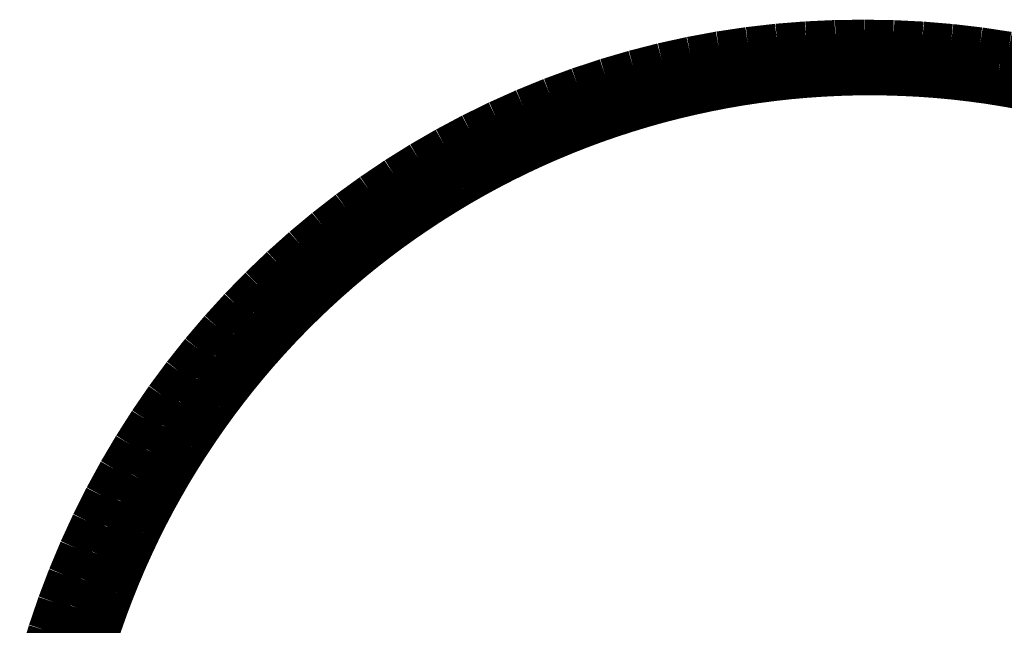
# Model space of a CAD drawing. Extents: x 66 to 487, y -248 to -11.
# Drawn here: x 348 to 351, y -61 to -59 of the extents above; entities that cross this region are included whole.
import ezdxf

# ---------------------------------------------------------------- set-up
doc = ezdxf.new("R2010")
doc.units = 0
doc.layers.add('LAYER_39', color=7, linetype='CONTINUOUS')

# ---------------------------------------------------------------- blocks, each defined once
blk = doc.blocks.new('AIGNBL270212BB')
at = {"layer": 'LAYER_39', "const_width": 0.0882}
blk.add_lwpolyline([(350.6854, -59.5343), (350.9704, -59.5303)], dxfattribs=at)
blk = doc.blocks.new('AIGNBL270212BC')
at = {"layer": 'LAYER_39', "const_width": 0.0882}
blk.add_lwpolyline([(350.9704, -59.5303), (350.6854, -59.5262)], dxfattribs=at)
blk = doc.blocks.new('AIGNBL270212BD')
at = {"layer": 'LAYER_39', "const_width": 0.0882}
blk.add_lwpolyline([(350.6854, -59.5262), (350.4004, -59.5303)], dxfattribs=at)
blk = doc.blocks.new('AIGNBL270212BE')
at = {"layer": 'LAYER_39', "const_width": 0.0882}
blk.add_lwpolyline([(350.4004, -59.5303), (350.6854, -59.5343)], dxfattribs=at)
blk = doc.blocks.new('AIGNBL270212BF')
at = {"layer": 'LAYER_39', "const_width": 0.0882}
blk.add_lwpolyline([(350.6854, -59.5886), (350.7303, -59.5891)], dxfattribs=at)
blk = doc.blocks.new('AIGNBL270212C0')
at = {"layer": 'LAYER_39', "const_width": 0.0882}
blk.add_lwpolyline([(350.7303, -59.5891), (350.7752, -59.5905)], dxfattribs=at)
blk = doc.blocks.new('AIGNBL270212C1')
at = {"layer": 'LAYER_39', "const_width": 0.0882}
blk.add_lwpolyline([(350.7752, -59.5905), (350.82, -59.5928)], dxfattribs=at)
blk = doc.blocks.new('AIGNBL270212C2')
at = {"layer": 'LAYER_39', "const_width": 0.0882}
blk.add_lwpolyline([(350.82, -59.5928), (350.8648, -59.5961)], dxfattribs=at)
blk = doc.blocks.new('AIGNBL270212C3')
at = {"layer": 'LAYER_39', "const_width": 0.0882}
blk.add_lwpolyline([(350.8648, -59.5961), (350.9095, -59.6003)], dxfattribs=at)
blk = doc.blocks.new('AIGNBL270212C4')
at = {"layer": 'LAYER_39', "const_width": 0.0882}
blk.add_lwpolyline([(350.9095, -59.6003), (350.9541, -59.6055)], dxfattribs=at)
blk = doc.blocks.new('AIGNBL270212C5')
at = {"layer": 'LAYER_39', "const_width": 0.0882}
blk.add_lwpolyline([(350.9541, -59.6055), (350.9986, -59.6115)], dxfattribs=at)
blk = doc.blocks.new('AIGNBL270212C6')
at = {"layer": 'LAYER_39', "const_width": 0.0882}
blk.add_lwpolyline([(350.9986, -59.6115), (351.043, -59.6186)], dxfattribs=at)
blk = doc.blocks.new('AIGNBL270212C7')
at = {"layer": 'LAYER_39', "const_width": 0.0882}
blk.add_lwpolyline([(351.043, -59.6186), (351.0872, -59.6265)], dxfattribs=at)
blk = doc.blocks.new('AIGNBL27021397')
at = {"layer": 'LAYER_39', "const_width": 0.0882}
blk.add_lwpolyline([(348.6346, -61.0903), (348.6497, -61.0442)], dxfattribs=at)
blk = doc.blocks.new('AIGNBL27021398')
at = {"layer": 'LAYER_39', "const_width": 0.0882}
blk.add_lwpolyline([(348.6497, -61.0442), (348.666, -60.9985)], dxfattribs=at)
blk = doc.blocks.new('AIGNBL27021399')
at = {"layer": 'LAYER_39', "const_width": 0.0882}
blk.add_lwpolyline([(348.666, -60.9985), (348.6815, -60.9576)], dxfattribs=at)
blk = doc.blocks.new('AIGNBL2702139A')
at = {"layer": 'LAYER_39', "const_width": 0.0882}
blk.add_lwpolyline([(348.6815, -60.9576), (348.6978, -60.9171)], dxfattribs=at)
blk = doc.blocks.new('AIGNBL2702139B')
at = {"layer": 'LAYER_39', "const_width": 0.0882}
blk.add_lwpolyline([(348.6978, -60.9171), (348.7149, -60.8769)], dxfattribs=at)
blk = doc.blocks.new('AIGNBL2702139C')
at = {"layer": 'LAYER_39', "const_width": 0.0882}
blk.add_lwpolyline([(348.7149, -60.8769), (348.7329, -60.837)], dxfattribs=at)
blk = doc.blocks.new('AIGNBL2702139D')
at = {"layer": 'LAYER_39', "const_width": 0.0882}
blk.add_lwpolyline([(348.7329, -60.837), (348.7516, -60.7975)], dxfattribs=at)
blk = doc.blocks.new('AIGNBL2702139E')
at = {"layer": 'LAYER_39', "const_width": 0.0882}
blk.add_lwpolyline([(348.7516, -60.7975), (348.7711, -60.7584)], dxfattribs=at)
blk = doc.blocks.new('AIGNBL2702139F')
at = {"layer": 'LAYER_39', "const_width": 0.0882}
blk.add_lwpolyline([(348.7711, -60.7584), (348.7914, -60.7197)], dxfattribs=at)
blk = doc.blocks.new('AIGNBL270213A0')
at = {"layer": 'LAYER_39', "const_width": 0.0882}
blk.add_lwpolyline([(348.7914, -60.7197), (348.8126, -60.6815)], dxfattribs=at)
blk = doc.blocks.new('AIGNBL270213A1')
at = {"layer": 'LAYER_39', "const_width": 0.0882}
blk.add_lwpolyline([(348.8126, -60.6815), (348.8344, -60.6436)], dxfattribs=at)
blk = doc.blocks.new('AIGNBL270213A2')
at = {"layer": 'LAYER_39', "const_width": 0.0882}
blk.add_lwpolyline([(348.8344, -60.6436), (348.8571, -60.6063)], dxfattribs=at)
blk = doc.blocks.new('AIGNBL270213A3')
at = {"layer": 'LAYER_39', "const_width": 0.0882}
blk.add_lwpolyline([(348.8571, -60.6063), (348.8805, -60.5694)], dxfattribs=at)
blk = doc.blocks.new('AIGNBL270213A4')
at = {"layer": 'LAYER_39', "const_width": 0.0882}
blk.add_lwpolyline([(348.8805, -60.5694), (348.9047, -60.533)], dxfattribs=at)
blk = doc.blocks.new('AIGNBL270213A5')
at = {"layer": 'LAYER_39', "const_width": 0.0882}
blk.add_lwpolyline([(348.9047, -60.533), (348.9296, -60.497)], dxfattribs=at)
blk = doc.blocks.new('AIGNBL270213A6')
at = {"layer": 'LAYER_39', "const_width": 0.0882}
blk.add_lwpolyline([(348.9296, -60.497), (348.9552, -60.4616)], dxfattribs=at)
blk = doc.blocks.new('AIGNBL270213A7')
at = {"layer": 'LAYER_39', "const_width": 0.0882}
blk.add_lwpolyline([(348.9552, -60.4616), (348.9815, -60.4267)], dxfattribs=at)
blk = doc.blocks.new('AIGNBL270213A8')
at = {"layer": 'LAYER_39', "const_width": 0.0882}
blk.add_lwpolyline([(348.9815, -60.4267), (349.0085, -60.3924)], dxfattribs=at)
blk = doc.blocks.new('AIGNBL270213A9')
at = {"layer": 'LAYER_39', "const_width": 0.0882}
blk.add_lwpolyline([(349.0085, -60.3924), (349.0362, -60.3586)], dxfattribs=at)
blk = doc.blocks.new('AIGNBL270213AA')
at = {"layer": 'LAYER_39', "const_width": 0.0882}
blk.add_lwpolyline([(349.0362, -60.3586), (349.0646, -60.3253)], dxfattribs=at)
blk = doc.blocks.new('AIGNBL270213AB')
at = {"layer": 'LAYER_39', "const_width": 0.0882}
blk.add_lwpolyline([(349.0646, -60.3253), (349.0937, -60.2927)], dxfattribs=at)
blk = doc.blocks.new('AIGNBL270213AC')
at = {"layer": 'LAYER_39', "const_width": 0.0882}
blk.add_lwpolyline([(349.0937, -60.2927), (349.1234, -60.2606)], dxfattribs=at)
blk = doc.blocks.new('AIGNBL270213AD')
at = {"layer": 'LAYER_39', "const_width": 0.0882}
blk.add_lwpolyline([(349.1234, -60.2606), (349.1537, -60.2292)], dxfattribs=at)
blk = doc.blocks.new('AIGNBL270213AE')
at = {"layer": 'LAYER_39', "const_width": 0.0882}
blk.add_lwpolyline([(349.1537, -60.2292), (349.1848, -60.1984)], dxfattribs=at)
blk = doc.blocks.new('AIGNBL270213AF')
at = {"layer": 'LAYER_39', "const_width": 0.0882}
blk.add_lwpolyline([(349.1848, -60.1984), (349.2164, -60.1682)], dxfattribs=at)
blk = doc.blocks.new('AIGNBL270213B0')
at = {"layer": 'LAYER_39', "const_width": 0.0882}
blk.add_lwpolyline([(349.2164, -60.1682), (349.2486, -60.1387)], dxfattribs=at)
blk = doc.blocks.new('AIGNBL270213B1')
at = {"layer": 'LAYER_39', "const_width": 0.0882}
blk.add_lwpolyline([(349.2486, -60.1387), (349.2814, -60.1099)], dxfattribs=at)
blk = doc.blocks.new('AIGNBL270213B2')
at = {"layer": 'LAYER_39', "const_width": 0.0882}
blk.add_lwpolyline([(349.2814, -60.1099), (349.3148, -60.0817)], dxfattribs=at)
blk = doc.blocks.new('AIGNBL270213B3')
at = {"layer": 'LAYER_39', "const_width": 0.0882}
blk.add_lwpolyline([(349.3148, -60.0817), (349.3487, -60.0541)], dxfattribs=at)
blk = doc.blocks.new('AIGNBL270213B4')
at = {"layer": 'LAYER_39', "const_width": 0.0882}
blk.add_lwpolyline([(349.3487, -60.0541), (349.3833, -60.0273)], dxfattribs=at)
blk = doc.blocks.new('AIGNBL270213B5')
at = {"layer": 'LAYER_39', "const_width": 0.0882}
blk.add_lwpolyline([(349.3833, -60.0273), (349.4183, -60.0012)], dxfattribs=at)
blk = doc.blocks.new('AIGNBL270213B6')
at = {"layer": 'LAYER_39', "const_width": 0.0882}
blk.add_lwpolyline([(349.4183, -60.0012), (349.4539, -59.9759)], dxfattribs=at)
blk = doc.blocks.new('AIGNBL270213B7')
at = {"layer": 'LAYER_39', "const_width": 0.0882}
blk.add_lwpolyline([(349.4539, -59.9759), (349.49, -59.9513)], dxfattribs=at)
blk = doc.blocks.new('AIGNBL270213B8')
at = {"layer": 'LAYER_39', "const_width": 0.0882}
blk.add_lwpolyline([(349.49, -59.9513), (349.5266, -59.9273)], dxfattribs=at)
blk = doc.blocks.new('AIGNBL270213B9')
at = {"layer": 'LAYER_39', "const_width": 0.0882}
blk.add_lwpolyline([(349.5266, -59.9273), (349.5636, -59.9042)], dxfattribs=at)
blk = doc.blocks.new('AIGNBL270213BA')
at = {"layer": 'LAYER_39', "const_width": 0.0882}
blk.add_lwpolyline([(349.5636, -59.9042), (349.6011, -59.8817)], dxfattribs=at)
blk = doc.blocks.new('AIGNBL270213BB')
at = {"layer": 'LAYER_39', "const_width": 0.0882}
blk.add_lwpolyline([(349.6011, -59.8817), (349.6391, -59.86)], dxfattribs=at)
blk = doc.blocks.new('AIGNBL270213BC')
at = {"layer": 'LAYER_39', "const_width": 0.0882}
blk.add_lwpolyline([(349.6391, -59.86), (349.6775, -59.8391)], dxfattribs=at)
blk = doc.blocks.new('AIGNBL270213BD')
at = {"layer": 'LAYER_39', "const_width": 0.0882}
blk.add_lwpolyline([(349.6775, -59.8391), (349.7163, -59.8191)], dxfattribs=at)
blk = doc.blocks.new('AIGNBL270213BE')
at = {"layer": 'LAYER_39', "const_width": 0.0882}
blk.add_lwpolyline([(349.7163, -59.8191), (349.7555, -59.7998)], dxfattribs=at)
blk = doc.blocks.new('AIGNBL270213BF')
at = {"layer": 'LAYER_39', "const_width": 0.0882}
blk.add_lwpolyline([(349.7555, -59.7998), (349.7951, -59.7813)], dxfattribs=at)
blk = doc.blocks.new('AIGNBL270213C0')
at = {"layer": 'LAYER_39', "const_width": 0.0882}
blk.add_lwpolyline([(349.7951, -59.7813), (349.8351, -59.7636)], dxfattribs=at)
blk = doc.blocks.new('AIGNBL270213C1')
at = {"layer": 'LAYER_39', "const_width": 0.0882}
blk.add_lwpolyline([(349.8351, -59.7636), (349.8754, -59.7468)], dxfattribs=at)
blk = doc.blocks.new('AIGNBL270213C2')
at = {"layer": 'LAYER_39', "const_width": 0.0882}
blk.add_lwpolyline([(349.8754, -59.7468), (349.9161, -59.7307)], dxfattribs=at)
blk = doc.blocks.new('AIGNBL270213C3')
at = {"layer": 'LAYER_39', "const_width": 0.0882}
blk.add_lwpolyline([(349.9161, -59.7307), (349.9571, -59.7155)], dxfattribs=at)
blk = doc.blocks.new('AIGNBL270213C4')
at = {"layer": 'LAYER_39', "const_width": 0.0882}
blk.add_lwpolyline([(349.9571, -59.7155), (349.9983, -59.7012)], dxfattribs=at)
blk = doc.blocks.new('AIGNBL270213C5')
at = {"layer": 'LAYER_39', "const_width": 0.0882}
blk.add_lwpolyline([(349.9983, -59.7012), (350.0405, -59.6875)], dxfattribs=at)
blk = doc.blocks.new('AIGNBL270213C6')
at = {"layer": 'LAYER_39', "const_width": 0.0882}
blk.add_lwpolyline([(350.0405, -59.6875), (350.0829, -59.6746)], dxfattribs=at)
blk = doc.blocks.new('AIGNBL270213C7')
at = {"layer": 'LAYER_39', "const_width": 0.0882}
blk.add_lwpolyline([(350.0829, -59.6746), (350.1255, -59.6626)], dxfattribs=at)
blk = doc.blocks.new('AIGNBL270213C8')
at = {"layer": 'LAYER_39', "const_width": 0.0882}
blk.add_lwpolyline([(350.1255, -59.6626), (350.1684, -59.6516)], dxfattribs=at)
blk = doc.blocks.new('AIGNBL270213C9')
at = {"layer": 'LAYER_39', "const_width": 0.0882}
blk.add_lwpolyline([(350.1684, -59.6516), (350.2116, -59.6414)], dxfattribs=at)
blk = doc.blocks.new('AIGNBL270213CA')
at = {"layer": 'LAYER_39', "const_width": 0.0882}
blk.add_lwpolyline([(350.2116, -59.6414), (350.2549, -59.6321)], dxfattribs=at)
blk = doc.blocks.new('AIGNBL270213CB')
at = {"layer": 'LAYER_39', "const_width": 0.0882}
blk.add_lwpolyline([(350.2549, -59.6321), (350.2984, -59.6236)], dxfattribs=at)
blk = doc.blocks.new('AIGNBL270213CC')
at = {"layer": 'LAYER_39', "const_width": 0.0882}
blk.add_lwpolyline([(350.2984, -59.6236), (350.342, -59.6161)], dxfattribs=at)
blk = doc.blocks.new('AIGNBL270213CD')
at = {"layer": 'LAYER_39', "const_width": 0.0882}
blk.add_lwpolyline([(350.342, -59.6161), (350.3847, -59.6097)], dxfattribs=at)
blk = doc.blocks.new('AIGNBL270213CE')
at = {"layer": 'LAYER_39', "const_width": 0.0882}
blk.add_lwpolyline([(350.3847, -59.6097), (350.4274, -59.6041)], dxfattribs=at)
blk = doc.blocks.new('AIGNBL270213CF')
at = {"layer": 'LAYER_39', "const_width": 0.0882}
blk.add_lwpolyline([(350.4274, -59.6041), (350.4702, -59.5993)], dxfattribs=at)
blk = doc.blocks.new('AIGNBL270213D0')
at = {"layer": 'LAYER_39', "const_width": 0.0882}
blk.add_lwpolyline([(350.4702, -59.5993), (350.5131, -59.5955)], dxfattribs=at)
blk = doc.blocks.new('AIGNBL270213D1')
at = {"layer": 'LAYER_39', "const_width": 0.0882}
blk.add_lwpolyline([(350.5131, -59.5955), (350.5561, -59.5925)], dxfattribs=at)
blk = doc.blocks.new('AIGNBL270213D2')
at = {"layer": 'LAYER_39', "const_width": 0.0882}
blk.add_lwpolyline([(350.5561, -59.5925), (350.5992, -59.5903)], dxfattribs=at)
blk = doc.blocks.new('AIGNBL270213D3')
at = {"layer": 'LAYER_39', "const_width": 0.0882}
blk.add_lwpolyline([(350.5992, -59.5903), (350.6423, -59.589)], dxfattribs=at)
blk = doc.blocks.new('AIGNBL270213D4')
at = {"layer": 'LAYER_39', "const_width": 0.0882}
blk.add_lwpolyline([(350.6423, -59.589), (350.6854, -59.5886)], dxfattribs=at)
blk = doc.blocks.new('AIGNBL27021401')
at = {"layer": 'LAYER_39', "const_width": 0.0882}
blk.add_lwpolyline([(348.465, -61.1315), (348.4876, -61.0569)], dxfattribs=at)
blk = doc.blocks.new('AIGNBL27021402')
at = {"layer": 'LAYER_39', "const_width": 0.0882}
blk.add_lwpolyline([(348.4876, -61.0569), (348.5128, -60.9831)], dxfattribs=at)
blk = doc.blocks.new('AIGNBL27021403')
at = {"layer": 'LAYER_39', "const_width": 0.0882}
blk.add_lwpolyline([(348.5128, -60.9831), (348.5405, -60.9102)], dxfattribs=at)
blk = doc.blocks.new('AIGNBL27021404')
at = {"layer": 'LAYER_39', "const_width": 0.0882}
blk.add_lwpolyline([(348.5405, -60.9102), (348.5706, -60.8384)], dxfattribs=at)
blk = doc.blocks.new('AIGNBL27021405')
at = {"layer": 'LAYER_39', "const_width": 0.0882}
blk.add_lwpolyline([(348.5706, -60.8384), (348.6032, -60.7675)], dxfattribs=at)
blk = doc.blocks.new('AIGNBL27021406')
at = {"layer": 'LAYER_39', "const_width": 0.0882}
blk.add_lwpolyline([(348.6032, -60.7675), (348.6382, -60.6979)], dxfattribs=at)
blk = doc.blocks.new('AIGNBL27021407')
at = {"layer": 'LAYER_39', "const_width": 0.0882}
blk.add_lwpolyline([(348.6382, -60.6979), (348.6755, -60.6295)], dxfattribs=at)
blk = doc.blocks.new('AIGNBL27021408')
at = {"layer": 'LAYER_39', "const_width": 0.0882}
blk.add_lwpolyline([(348.6755, -60.6295), (348.7152, -60.5624)], dxfattribs=at)
blk = doc.blocks.new('AIGNBL27021409')
at = {"layer": 'LAYER_39', "const_width": 0.0882}
blk.add_lwpolyline([(348.7152, -60.5624), (348.7571, -60.4967)], dxfattribs=at)
blk = doc.blocks.new('AIGNBL2702140A')
at = {"layer": 'LAYER_39', "const_width": 0.0882}
blk.add_lwpolyline([(348.7571, -60.4967), (348.8012, -60.4324)], dxfattribs=at)
blk = doc.blocks.new('AIGNBL2702140B')
at = {"layer": 'LAYER_39', "const_width": 0.0882}
blk.add_lwpolyline([(348.8012, -60.4324), (348.8476, -60.3697)], dxfattribs=at)
blk = doc.blocks.new('AIGNBL2702140C')
at = {"layer": 'LAYER_39', "const_width": 0.0882}
blk.add_lwpolyline([(348.8476, -60.3697), (348.896, -60.3087)], dxfattribs=at)
blk = doc.blocks.new('AIGNBL2702140D')
at = {"layer": 'LAYER_39', "const_width": 0.0882}
blk.add_lwpolyline([(348.896, -60.3087), (348.9465, -60.2493)], dxfattribs=at)
blk = doc.blocks.new('AIGNBL2702140E')
at = {"layer": 'LAYER_39', "const_width": 0.0882}
blk.add_lwpolyline([(348.9465, -60.2493), (348.999, -60.1916)], dxfattribs=at)
blk = doc.blocks.new('AIGNBL2702140F')
at = {"layer": 'LAYER_39', "const_width": 0.0882}
blk.add_lwpolyline([(348.999, -60.1916), (349.0534, -60.1358)], dxfattribs=at)
blk = doc.blocks.new('AIGNBL27021410')
at = {"layer": 'LAYER_39', "const_width": 0.0882}
blk.add_lwpolyline([(349.0534, -60.1358), (349.1097, -60.0819)], dxfattribs=at)
blk = doc.blocks.new('AIGNBL27021411')
at = {"layer": 'LAYER_39', "const_width": 0.0882}
blk.add_lwpolyline([(349.1097, -60.0819), (349.1678, -60.03)], dxfattribs=at)
blk = doc.blocks.new('AIGNBL27021412')
at = {"layer": 'LAYER_39', "const_width": 0.0882}
blk.add_lwpolyline([(349.1678, -60.03), (349.2277, -59.9801)], dxfattribs=at)
blk = doc.blocks.new('AIGNBL27021413')
at = {"layer": 'LAYER_39', "const_width": 0.0882}
blk.add_lwpolyline([(349.2277, -59.9801), (349.2892, -59.9322)], dxfattribs=at)
blk = doc.blocks.new('AIGNBL27021414')
at = {"layer": 'LAYER_39', "const_width": 0.0882}
blk.add_lwpolyline([(349.2892, -59.9322), (349.3523, -59.8865)], dxfattribs=at)
blk = doc.blocks.new('AIGNBL27021415')
at = {"layer": 'LAYER_39', "const_width": 0.0882}
blk.add_lwpolyline([(349.3523, -59.8865), (349.4169, -59.8429)], dxfattribs=at)
blk = doc.blocks.new('AIGNBL27021416')
at = {"layer": 'LAYER_39', "const_width": 0.0882}
blk.add_lwpolyline([(349.4169, -59.8429), (349.483, -59.8016)], dxfattribs=at)
blk = doc.blocks.new('AIGNBL27021417')
at = {"layer": 'LAYER_39', "const_width": 0.0882}
blk.add_lwpolyline([(349.483, -59.8016), (349.5505, -59.7626)], dxfattribs=at)
blk = doc.blocks.new('AIGNBL27021418')
at = {"layer": 'LAYER_39', "const_width": 0.0882}
blk.add_lwpolyline([(349.5505, -59.7626), (349.6193, -59.7259)], dxfattribs=at)
blk = doc.blocks.new('AIGNBL27021419')
at = {"layer": 'LAYER_39', "const_width": 0.0882}
blk.add_lwpolyline([(349.6193, -59.7259), (349.6893, -59.6916)], dxfattribs=at)
blk = doc.blocks.new('AIGNBL2702141A')
at = {"layer": 'LAYER_39', "const_width": 0.0882}
blk.add_lwpolyline([(349.6893, -59.6916), (349.7604, -59.6597)], dxfattribs=at)
blk = doc.blocks.new('AIGNBL2702141B')
at = {"layer": 'LAYER_39', "const_width": 0.0882}
blk.add_lwpolyline([(349.7604, -59.6597), (349.8325, -59.6302)], dxfattribs=at)
blk = doc.blocks.new('AIGNBL2702141C')
at = {"layer": 'LAYER_39', "const_width": 0.0882}
blk.add_lwpolyline([(349.8325, -59.6302), (349.9057, -59.6032)], dxfattribs=at)
blk = doc.blocks.new('AIGNBL2702141D')
at = {"layer": 'LAYER_39', "const_width": 0.0882}
blk.add_lwpolyline([(349.9057, -59.6032), (349.9797, -59.5787)], dxfattribs=at)
blk = doc.blocks.new('AIGNBL2702141E')
at = {"layer": 'LAYER_39', "const_width": 0.0882}
blk.add_lwpolyline([(349.9797, -59.5787), (350.0545, -59.5568)], dxfattribs=at)
blk = doc.blocks.new('AIGNBL2702141F')
at = {"layer": 'LAYER_39', "const_width": 0.0882}
blk.add_lwpolyline([(350.0545, -59.5568), (350.13, -59.5374)], dxfattribs=at)
blk = doc.blocks.new('AIGNBL27021420')
at = {"layer": 'LAYER_39', "const_width": 0.0882}
blk.add_lwpolyline([(350.13, -59.5374), (350.2061, -59.5207)], dxfattribs=at)
blk = doc.blocks.new('AIGNBL27021421')
at = {"layer": 'LAYER_39', "const_width": 0.0882}
blk.add_lwpolyline([(350.2061, -59.5207), (350.2827, -59.5065)], dxfattribs=at)
blk = doc.blocks.new('AIGNBL27021422')
at = {"layer": 'LAYER_39', "const_width": 0.0882}
blk.add_lwpolyline([(350.2827, -59.5065), (350.3598, -59.495)], dxfattribs=at)
blk = doc.blocks.new('AIGNBL27021423')
at = {"layer": 'LAYER_39', "const_width": 0.0882}
blk.add_lwpolyline([(350.3598, -59.495), (350.4373, -59.4861)], dxfattribs=at)
blk = doc.blocks.new('AIGNBL27021424')
at = {"layer": 'LAYER_39', "const_width": 0.0882}
blk.add_lwpolyline([(350.4373, -59.4861), (350.515, -59.4799)], dxfattribs=at)
blk = doc.blocks.new('AIGNBL27021425')
at = {"layer": 'LAYER_39', "const_width": 0.0882}
blk.add_lwpolyline([(350.515, -59.4799), (350.5928, -59.4763)], dxfattribs=at)
blk = doc.blocks.new('AIGNBL27021426')
at = {"layer": 'LAYER_39', "const_width": 0.0882}
blk.add_lwpolyline([(350.5928, -59.4763), (350.6708, -59.4754)], dxfattribs=at)
blk = doc.blocks.new('AIGNBL27021427')
at = {"layer": 'LAYER_39', "const_width": 0.0882}
blk.add_lwpolyline([(350.6708, -59.4754), (350.748, -59.4766)], dxfattribs=at)
blk = doc.blocks.new('AIGNBL27021428')
at = {"layer": 'LAYER_39', "const_width": 0.0882}
blk.add_lwpolyline([(350.748, -59.4766), (350.8251, -59.4804)], dxfattribs=at)
blk = doc.blocks.new('AIGNBL27021429')
at = {"layer": 'LAYER_39', "const_width": 0.0882}
blk.add_lwpolyline([(350.8251, -59.4804), (350.902, -59.4868)], dxfattribs=at)
blk = doc.blocks.new('AIGNBL2702142A')
at = {"layer": 'LAYER_39', "const_width": 0.0882}
blk.add_lwpolyline([(350.902, -59.4868), (350.9787, -59.4958)], dxfattribs=at)
blk = doc.blocks.new('AIGNBL2702142B')
at = {"layer": 'LAYER_39', "const_width": 0.0882}
blk.add_lwpolyline([(350.9787, -59.4958), (351.0551, -59.5073)], dxfattribs=at)
blk = doc.blocks.new('AIGNBL2702142C')
at = {"layer": 'LAYER_39', "const_width": 0.0882}
blk.add_lwpolyline([(351.0551, -59.5073), (351.131, -59.5214)], dxfattribs=at)
blk = doc.blocks.new('AIGNBL27021507')
at = {"layer": 'LAYER_39', "const_width": 0.0882}
blk.add_lwpolyline([(350.4004, -59.5576), (350.3246, -59.5677)], dxfattribs=at)
blk = doc.blocks.new('AIGNBL27021508')
at = {"layer": 'LAYER_39', "const_width": 0.0882}
blk.add_lwpolyline([(350.3246, -59.5677), (350.2492, -59.5805)], dxfattribs=at)
blk = doc.blocks.new('AIGNBL27021509')
at = {"layer": 'LAYER_39', "const_width": 0.0882}
blk.add_lwpolyline([(350.2492, -59.5805), (350.1743, -59.5958)], dxfattribs=at)
blk = doc.blocks.new('AIGNBL2702150A')
at = {"layer": 'LAYER_39', "const_width": 0.0882}
blk.add_lwpolyline([(350.1743, -59.5958), (350.0999, -59.6137)], dxfattribs=at)
blk = doc.blocks.new('AIGNBL2702150B')
at = {"layer": 'LAYER_39', "const_width": 0.0882}
blk.add_lwpolyline([(350.0999, -59.6137), (350.0262, -59.6342)], dxfattribs=at)
blk = doc.blocks.new('AIGNBL2702150C')
at = {"layer": 'LAYER_39', "const_width": 0.0882}
blk.add_lwpolyline([(350.0262, -59.6342), (349.9533, -59.6572)], dxfattribs=at)
blk = doc.blocks.new('AIGNBL2702150D')
at = {"layer": 'LAYER_39', "const_width": 0.0882}
blk.add_lwpolyline([(349.9533, -59.6572), (349.8812, -59.6828)], dxfattribs=at)
blk = doc.blocks.new('AIGNBL2702150E')
at = {"layer": 'LAYER_39', "const_width": 0.0882}
blk.add_lwpolyline([(349.8812, -59.6828), (349.8101, -59.7108)], dxfattribs=at)
blk = doc.blocks.new('AIGNBL2702150F')
at = {"layer": 'LAYER_39', "const_width": 0.0882}
blk.add_lwpolyline([(349.8101, -59.7108), (349.7399, -59.7412)], dxfattribs=at)
blk = doc.blocks.new('AIGNBL27021510')
at = {"layer": 'LAYER_39', "const_width": 0.0882}
blk.add_lwpolyline([(349.7399, -59.7412), (349.6709, -59.7741)], dxfattribs=at)
blk = doc.blocks.new('AIGNBL27021511')
at = {"layer": 'LAYER_39', "const_width": 0.0882}
blk.add_lwpolyline([(349.6709, -59.7741), (349.603, -59.8093)], dxfattribs=at)
blk = doc.blocks.new('AIGNBL27021512')
at = {"layer": 'LAYER_39', "const_width": 0.0882}
blk.add_lwpolyline([(349.603, -59.8093), (349.5364, -59.8469)], dxfattribs=at)
blk = doc.blocks.new('AIGNBL27021513')
at = {"layer": 'LAYER_39', "const_width": 0.0882}
blk.add_lwpolyline([(349.5364, -59.8469), (349.4711, -59.8867)], dxfattribs=at)
blk = doc.blocks.new('AIGNBL27021514')
at = {"layer": 'LAYER_39', "const_width": 0.0882}
blk.add_lwpolyline([(349.4711, -59.8867), (349.4073, -59.9288)], dxfattribs=at)
blk = doc.blocks.new('AIGNBL27021515')
at = {"layer": 'LAYER_39', "const_width": 0.0882}
blk.add_lwpolyline([(349.4073, -59.9288), (349.3449, -59.973)], dxfattribs=at)
blk = doc.blocks.new('AIGNBL27021516')
at = {"layer": 'LAYER_39', "const_width": 0.0882}
blk.add_lwpolyline([(349.3449, -59.973), (349.2841, -60.0194)], dxfattribs=at)
blk = doc.blocks.new('AIGNBL27021517')
at = {"layer": 'LAYER_39', "const_width": 0.0882}
blk.add_lwpolyline([(349.2841, -60.0194), (349.225, -60.0679)], dxfattribs=at)
blk = doc.blocks.new('AIGNBL27021518')
at = {"layer": 'LAYER_39', "const_width": 0.0882}
blk.add_lwpolyline([(349.225, -60.0679), (349.1675, -60.1183)], dxfattribs=at)
blk = doc.blocks.new('AIGNBL27021519')
at = {"layer": 'LAYER_39', "const_width": 0.0882}
blk.add_lwpolyline([(349.1675, -60.1183), (349.1118, -60.1708)], dxfattribs=at)
blk = doc.blocks.new('AIGNBL2702151A')
at = {"layer": 'LAYER_39', "const_width": 0.0882}
blk.add_lwpolyline([(349.1118, -60.1708), (349.058, -60.2251)], dxfattribs=at)
blk = doc.blocks.new('AIGNBL2702151B')
at = {"layer": 'LAYER_39', "const_width": 0.0882}
blk.add_lwpolyline([(349.058, -60.2251), (349.0061, -60.2813)], dxfattribs=at)
blk = doc.blocks.new('AIGNBL2702151C')
at = {"layer": 'LAYER_39', "const_width": 0.0882}
blk.add_lwpolyline([(349.0061, -60.2813), (348.9562, -60.3392)], dxfattribs=at)
blk = doc.blocks.new('AIGNBL2702151D')
at = {"layer": 'LAYER_39', "const_width": 0.0882}
blk.add_lwpolyline([(348.9562, -60.3392), (348.9083, -60.3988)], dxfattribs=at)
blk = doc.blocks.new('AIGNBL2702151E')
at = {"layer": 'LAYER_39', "const_width": 0.0882}
blk.add_lwpolyline([(348.9083, -60.3988), (348.8625, -60.46)], dxfattribs=at)
blk = doc.blocks.new('AIGNBL2702151F')
at = {"layer": 'LAYER_39', "const_width": 0.0882}
blk.add_lwpolyline([(348.8625, -60.46), (348.8188, -60.5228)], dxfattribs=at)
blk = doc.blocks.new('AIGNBL27021520')
at = {"layer": 'LAYER_39', "const_width": 0.0882}
blk.add_lwpolyline([(348.8188, -60.5228), (348.7774, -60.5871)], dxfattribs=at)
blk = doc.blocks.new('AIGNBL27021521')
at = {"layer": 'LAYER_39', "const_width": 0.0882}
blk.add_lwpolyline([(348.7774, -60.5871), (348.7382, -60.6527)], dxfattribs=at)
blk = doc.blocks.new('AIGNBL27021522')
at = {"layer": 'LAYER_39', "const_width": 0.0882}
blk.add_lwpolyline([(348.7382, -60.6527), (348.7012, -60.7197)], dxfattribs=at)
blk = doc.blocks.new('AIGNBL27021523')
at = {"layer": 'LAYER_39', "const_width": 0.0882}
blk.add_lwpolyline([(348.7012, -60.7197), (348.6666, -60.7879)], dxfattribs=at)
blk = doc.blocks.new('AIGNBL27021524')
at = {"layer": 'LAYER_39', "const_width": 0.0882}
blk.add_lwpolyline([(348.6666, -60.7879), (348.6344, -60.8572)], dxfattribs=at)
blk = doc.blocks.new('AIGNBL27021525')
at = {"layer": 'LAYER_39', "const_width": 0.0882}
blk.add_lwpolyline([(348.6344, -60.8572), (348.6047, -60.9277)], dxfattribs=at)
blk = doc.blocks.new('AIGNBL27021526')
at = {"layer": 'LAYER_39', "const_width": 0.0882}
blk.add_lwpolyline([(348.6047, -60.9277), (348.5773, -60.9991)], dxfattribs=at)
blk = doc.blocks.new('AIGNBL27021527')
at = {"layer": 'LAYER_39', "const_width": 0.0882}
blk.add_lwpolyline([(348.5773, -60.9991), (348.5525, -61.0714)], dxfattribs=at)
blk = doc.blocks.new('AIGNBL27021528')
at = {"layer": 'LAYER_39', "const_width": 0.0882}
blk.add_lwpolyline([(348.5525, -61.0714), (348.5302, -61.1445)], dxfattribs=at)
blk = doc.blocks.new('AIGNBL27021568')
at = {"layer": 'LAYER_39', "const_width": 0.0882}
blk.add_lwpolyline([(351.1038, -59.5816), (351.0284, -59.5683)], dxfattribs=at)
blk = doc.blocks.new('AIGNBL27021569')
at = {"layer": 'LAYER_39', "const_width": 0.0882}
blk.add_lwpolyline([(351.0284, -59.5683), (350.9526, -59.5577)], dxfattribs=at)
blk = doc.blocks.new('AIGNBL2702156A')
at = {"layer": 'LAYER_39', "const_width": 0.0882}
blk.add_lwpolyline([(350.9526, -59.5577), (350.8765, -59.5497)], dxfattribs=at)
blk = doc.blocks.new('AIGNBL2702156B')
at = {"layer": 'LAYER_39', "const_width": 0.0882}
blk.add_lwpolyline([(350.8765, -59.5497), (350.8001, -59.5444)], dxfattribs=at)
blk = doc.blocks.new('AIGNBL2702156C')
at = {"layer": 'LAYER_39', "const_width": 0.0882}
blk.add_lwpolyline([(350.8001, -59.5444), (350.7236, -59.5418)], dxfattribs=at)
blk = doc.blocks.new('AIGNBL2702156D')
at = {"layer": 'LAYER_39', "const_width": 0.0882}
blk.add_lwpolyline([(350.7236, -59.5418), (350.6471, -59.5418)], dxfattribs=at)
blk = doc.blocks.new('AIGNBL2702156E')
at = {"layer": 'LAYER_39', "const_width": 0.0882}
blk.add_lwpolyline([(350.6471, -59.5418), (350.5706, -59.5444)], dxfattribs=at)
blk = doc.blocks.new('AIGNBL2702156F')
at = {"layer": 'LAYER_39', "const_width": 0.0882}
blk.add_lwpolyline([(350.5706, -59.5444), (350.4942, -59.5497)], dxfattribs=at)
blk = doc.blocks.new('AIGNBL27021570')
at = {"layer": 'LAYER_39', "const_width": 0.0882}
blk.add_lwpolyline([(350.4942, -59.5497), (350.4181, -59.5577)], dxfattribs=at)
blk = doc.blocks.new('AIGNBL27021571')
at = {"layer": 'LAYER_39', "const_width": 0.0882}
blk.add_lwpolyline([(350.4181, -59.5577), (350.3423, -59.5683)], dxfattribs=at)
blk = doc.blocks.new('AIGNBL27021572')
at = {"layer": 'LAYER_39', "const_width": 0.0882}
blk.add_lwpolyline([(350.3423, -59.5683), (350.267, -59.5816)], dxfattribs=at)
blk = doc.blocks.new('AIGNBL27021573')
at = {"layer": 'LAYER_39', "const_width": 0.0882}
blk.add_lwpolyline([(350.267, -59.5816), (350.1921, -59.5974)], dxfattribs=at)
blk = doc.blocks.new('AIGNBL27021574')
at = {"layer": 'LAYER_39', "const_width": 0.0882}
blk.add_lwpolyline([(350.1921, -59.5974), (350.1178, -59.6159)], dxfattribs=at)
blk = doc.blocks.new('AIGNBL27021575')
at = {"layer": 'LAYER_39', "const_width": 0.0882}
blk.add_lwpolyline([(350.1178, -59.6159), (350.0442, -59.6369)], dxfattribs=at)
blk = doc.blocks.new('AIGNBL27021576')
at = {"layer": 'LAYER_39', "const_width": 0.0882}
blk.add_lwpolyline([(350.0442, -59.6369), (349.9714, -59.6605)], dxfattribs=at)
blk = doc.blocks.new('AIGNBL27021577')
at = {"layer": 'LAYER_39', "const_width": 0.0882}
blk.add_lwpolyline([(349.9714, -59.6605), (349.8994, -59.6866)], dxfattribs=at)
blk = doc.blocks.new('AIGNBL27021578')
at = {"layer": 'LAYER_39', "const_width": 0.0882}
blk.add_lwpolyline([(349.8994, -59.6866), (349.8284, -59.7152)], dxfattribs=at)
blk = doc.blocks.new('AIGNBL27021579')
at = {"layer": 'LAYER_39', "const_width": 0.0882}
blk.add_lwpolyline([(349.8284, -59.7152), (349.7585, -59.7462)], dxfattribs=at)
blk = doc.blocks.new('AIGNBL2702157A')
at = {"layer": 'LAYER_39', "const_width": 0.0882}
blk.add_lwpolyline([(349.7585, -59.7462), (349.6896, -59.7797)], dxfattribs=at)
blk = doc.blocks.new('AIGNBL2702157B')
at = {"layer": 'LAYER_39', "const_width": 0.0882}
blk.add_lwpolyline([(349.6896, -59.7797), (349.622, -59.8155)], dxfattribs=at)
blk = doc.blocks.new('AIGNBL2702157C')
at = {"layer": 'LAYER_39', "const_width": 0.0882}
blk.add_lwpolyline([(349.622, -59.8155), (349.5556, -59.8536)], dxfattribs=at)
blk = doc.blocks.new('AIGNBL2702157D')
at = {"layer": 'LAYER_39', "const_width": 0.0882}
blk.add_lwpolyline([(349.5556, -59.8536), (349.4907, -59.8941)], dxfattribs=at)
blk = doc.blocks.new('AIGNBL2702157E')
at = {"layer": 'LAYER_39', "const_width": 0.0882}
blk.add_lwpolyline([(349.4907, -59.8941), (349.4271, -59.9368)], dxfattribs=at)
blk = doc.blocks.new('AIGNBL2702157F')
at = {"layer": 'LAYER_39', "const_width": 0.0882}
blk.add_lwpolyline([(349.4271, -59.9368), (349.3651, -59.9816)], dxfattribs=at)
blk = doc.blocks.new('AIGNBL27021580')
at = {"layer": 'LAYER_39', "const_width": 0.0882}
blk.add_lwpolyline([(349.3651, -59.9816), (349.3047, -60.0286)], dxfattribs=at)
blk = doc.blocks.new('AIGNBL27021581')
at = {"layer": 'LAYER_39', "const_width": 0.0882}
blk.add_lwpolyline([(349.3047, -60.0286), (349.246, -60.0777)], dxfattribs=at)
blk = doc.blocks.new('AIGNBL27021582')
at = {"layer": 'LAYER_39', "const_width": 0.0882}
blk.add_lwpolyline([(349.246, -60.0777), (349.189, -60.1287)], dxfattribs=at)
blk = doc.blocks.new('AIGNBL27021583')
at = {"layer": 'LAYER_39', "const_width": 0.0882}
blk.add_lwpolyline([(349.189, -60.1287), (349.1338, -60.1818)], dxfattribs=at)
blk = doc.blocks.new('AIGNBL27021584')
at = {"layer": 'LAYER_39', "const_width": 0.0882}
blk.add_lwpolyline([(349.1338, -60.1818), (349.0805, -60.2367)], dxfattribs=at)
blk = doc.blocks.new('AIGNBL27021585')
at = {"layer": 'LAYER_39', "const_width": 0.0882}
blk.add_lwpolyline([(349.0805, -60.2367), (349.0291, -60.2934)], dxfattribs=at)
blk = doc.blocks.new('AIGNBL27021586')
at = {"layer": 'LAYER_39', "const_width": 0.0882}
blk.add_lwpolyline([(349.0291, -60.2934), (348.9797, -60.3519)], dxfattribs=at)
blk = doc.blocks.new('AIGNBL27021587')
at = {"layer": 'LAYER_39', "const_width": 0.0882}
blk.add_lwpolyline([(348.9797, -60.3519), (348.9324, -60.4121)], dxfattribs=at)
blk = doc.blocks.new('AIGNBL27021588')
at = {"layer": 'LAYER_39', "const_width": 0.0882}
blk.add_lwpolyline([(348.9324, -60.4121), (348.8872, -60.4739)], dxfattribs=at)
blk = doc.blocks.new('AIGNBL27021589')
at = {"layer": 'LAYER_39', "const_width": 0.0882}
blk.add_lwpolyline([(348.8872, -60.4739), (348.8442, -60.5372)], dxfattribs=at)
blk = doc.blocks.new('AIGNBL2702158A')
at = {"layer": 'LAYER_39', "const_width": 0.0882}
blk.add_lwpolyline([(348.8442, -60.5372), (348.8035, -60.6019)], dxfattribs=at)
blk = doc.blocks.new('AIGNBL2702158B')
at = {"layer": 'LAYER_39', "const_width": 0.0882}
blk.add_lwpolyline([(348.8035, -60.6019), (348.765, -60.6681)], dxfattribs=at)
blk = doc.blocks.new('AIGNBL2702158C')
at = {"layer": 'LAYER_39', "const_width": 0.0882}
blk.add_lwpolyline([(348.765, -60.6681), (348.7288, -60.7355)], dxfattribs=at)
blk = doc.blocks.new('AIGNBL2702158D')
at = {"layer": 'LAYER_39', "const_width": 0.0882}
blk.add_lwpolyline([(348.7288, -60.7355), (348.695, -60.8042)], dxfattribs=at)
blk = doc.blocks.new('AIGNBL2702158E')
at = {"layer": 'LAYER_39', "const_width": 0.0882}
blk.add_lwpolyline([(348.695, -60.8042), (348.6636, -60.874)], dxfattribs=at)
blk = doc.blocks.new('AIGNBL2702158F')
at = {"layer": 'LAYER_39', "const_width": 0.0882}
blk.add_lwpolyline([(348.6636, -60.874), (348.6346, -60.9449)], dxfattribs=at)
blk = doc.blocks.new('AIGNBL27021590')
at = {"layer": 'LAYER_39', "const_width": 0.0882}
blk.add_lwpolyline([(348.6346, -60.9449), (348.6082, -61.0167)], dxfattribs=at)
blk = doc.blocks.new('AIGNBL27021591')
at = {"layer": 'LAYER_39', "const_width": 0.0882}
blk.add_lwpolyline([(348.6082, -61.0167), (348.5842, -61.0894)], dxfattribs=at)
blk = doc.blocks.new('AIGNBL27021615')
at = {"layer": 'LAYER_39', "const_width": 0.0882}
blk.add_lwpolyline([(350.9704, -59.5602), (350.9704, -59.5303)], dxfattribs=at)
blk = doc.blocks.new('AIGNBL27021616')
at = {"layer": 'LAYER_39', "const_width": 0.0882}
blk.add_lwpolyline([(350.4004, -59.5602), (350.4004, -59.5303)], dxfattribs=at)
blk = doc.blocks.new('AIGNBL270112BA')
at = {"layer": 'LAYER_39'}
for name in ['AIGNBL27021424', 'AIGNBL27021425', 'AIGNBL27021426', 'AIGNBL27021427', 'AIGNBL27021428', 'AIGNBL27021429', 'AIGNBL27021421', 'AIGNBL27021422', 'AIGNBL27021423', 'AIGNBL2702142A', 'AIGNBL2702142B', 'AIGNBL2702142C', 'AIGNBL27021420', 'AIGNBL270212BD', 'AIGNBL270212BE', 'AIGNBL27021616', 'AIGNBL270212BC', 'AIGNBL270212BB', 'AIGNBL27021615', 'AIGNBL2702141E', 'AIGNBL2702141F', 'AIGNBL27021507', 'AIGNBL27021571', 'AIGNBL27021570', 'AIGNBL2702156F', 'AIGNBL2702156E', 'AIGNBL2702156D', 'AIGNBL2702156C', 'AIGNBL2702156B', 'AIGNBL2702156A', 'AIGNBL27021569', 'AIGNBL2702141D', 'AIGNBL27021509', 'AIGNBL27021573', 'AIGNBL27021508', 'AIGNBL27021572', 'AIGNBL270213D3', 'AIGNBL270213D4', 'AIGNBL270212BF', 'AIGNBL270212C0', 'AIGNBL27021568', 'AIGNBL2702141C', 'AIGNBL2702150B', 'AIGNBL27021575', 'AIGNBL2702150A', 'AIGNBL27021574', 'AIGNBL270213CD', 'AIGNBL270213CE', 'AIGNBL270213CF', 'AIGNBL270213D0', 'AIGNBL270213D1', 'AIGNBL270213D2', 'AIGNBL270212C1', 'AIGNBL270212C2', 'AIGNBL270212C3', 'AIGNBL270212C4', 'AIGNBL270212C5', 'AIGNBL270212C6', 'AIGNBL2702141B', 'AIGNBL2702150C', 'AIGNBL27021576', 'AIGNBL270213C9', 'AIGNBL270213CA', 'AIGNBL270213CB', 'AIGNBL270213CC', 'AIGNBL270212C7', 'AIGNBL2702141A', 'AIGNBL2702150D', 'AIGNBL27021577', 'AIGNBL270213C7', 'AIGNBL270213C8', 'AIGNBL27021419', 'AIGNBL2702150E', 'AIGNBL27021578', 'AIGNBL270213C5', 'AIGNBL270213C6', 'AIGNBL2702150F', 'AIGNBL27021579', 'AIGNBL270213C3', 'AIGNBL270213C4', 'AIGNBL27021418', 'AIGNBL27021510', 'AIGNBL2702157A', 'AIGNBL270213C1', 'AIGNBL270213C2', 'AIGNBL27021417', 'AIGNBL270213C0', 'AIGNBL27021511', 'AIGNBL2702157B', 'AIGNBL270213BF', 'AIGNBL27021416', 'AIGNBL27021512', 'AIGNBL2702157C', 'AIGNBL270213BD', 'AIGNBL270213BE', 'AIGNBL27021415', 'AIGNBL27021513', 'AIGNBL270213BC', 'AIGNBL2702157D', 'AIGNBL270213BB', 'AIGNBL27021414', 'AIGNBL27021514', 'AIGNBL2702157E', 'AIGNBL270213B9', 'AIGNBL270213BA', 'AIGNBL27021515', 'AIGNBL270213B8', 'AIGNBL27021413', 'AIGNBL2702157F', 'AIGNBL270213B7', 'AIGNBL27021412', 'AIGNBL27021516', 'AIGNBL27021580', 'AIGNBL270213B6', 'AIGNBL270213B5', 'AIGNBL27021411', 'AIGNBL27021517', 'AIGNBL27021581', 'AIGNBL270213B4', 'AIGNBL270213B3', 'AIGNBL27021410', 'AIGNBL27021518', 'AIGNBL27021582', 'AIGNBL270213B2', 'AIGNBL270213B1', 'AIGNBL2702140F', 'AIGNBL27021519', 'AIGNBL27021583', 'AIGNBL270213B0', 'AIGNBL2702140E', 'AIGNBL2702151A', 'AIGNBL27021584', 'AIGNBL270213AF', 'AIGNBL270213AE', 'AIGNBL2702151B', 'AIGNBL27021585', 'AIGNBL270213AD', 'AIGNBL2702140D', 'AIGNBL270213AC', 'AIGNBL2702151C', 'AIGNBL27021586', 'AIGNBL270213AB', 'AIGNBL2702140C', 'AIGNBL2702151D', 'AIGNBL270213AA', 'AIGNBL2702140B', 'AIGNBL27021587', 'AIGNBL270213A9', 'AIGNBL2702151E', 'AIGNBL270213A8', 'AIGNBL27021588', 'AIGNBL270213A7', 'AIGNBL2702140A', 'AIGNBL2702151F', 'AIGNBL27021589', 'AIGNBL270213A6', 'AIGNBL27021409', 'AIGNBL270213A5', 'AIGNBL27021520', 'AIGNBL270213A4', 'AIGNBL2702158A', 'AIGNBL27021408', 'AIGNBL270213A3', 'AIGNBL27021521', 'AIGNBL2702158B', 'AIGNBL270213A2', 'AIGNBL27021407', 'AIGNBL27021522', 'AIGNBL270213A1', 'AIGNBL2702158C', 'AIGNBL270213A0', 'AIGNBL27021406', 'AIGNBL27021523', 'AIGNBL2702158D', 'AIGNBL2702139F', 'AIGNBL27021405', 'AIGNBL2702139E', 'AIGNBL27021524', 'AIGNBL2702158E', 'AIGNBL2702139D', 'AIGNBL27021404', 'AIGNBL2702139C', 'AIGNBL27021525', 'AIGNBL2702158F', 'AIGNBL2702139B', 'AIGNBL27021403', 'AIGNBL2702139A', 'AIGNBL27021526', 'AIGNBL27021590', 'AIGNBL27021399', 'AIGNBL27021402', 'AIGNBL27021527', 'AIGNBL27021398', 'AIGNBL27021591', 'AIGNBL27021401', 'AIGNBL27021397', 'AIGNBL27021528']:
    blk.add_blockref(name, (0, 0), dxfattribs=at)

msp = doc.modelspace()

# ---------------------------------------------------------------- block references
at = {"layer": 'LAYER_39'}
msp.add_blockref('AIGNBL270112BA', (0, 0), dxfattribs=at)

doc.saveas('drawing.dxf')
